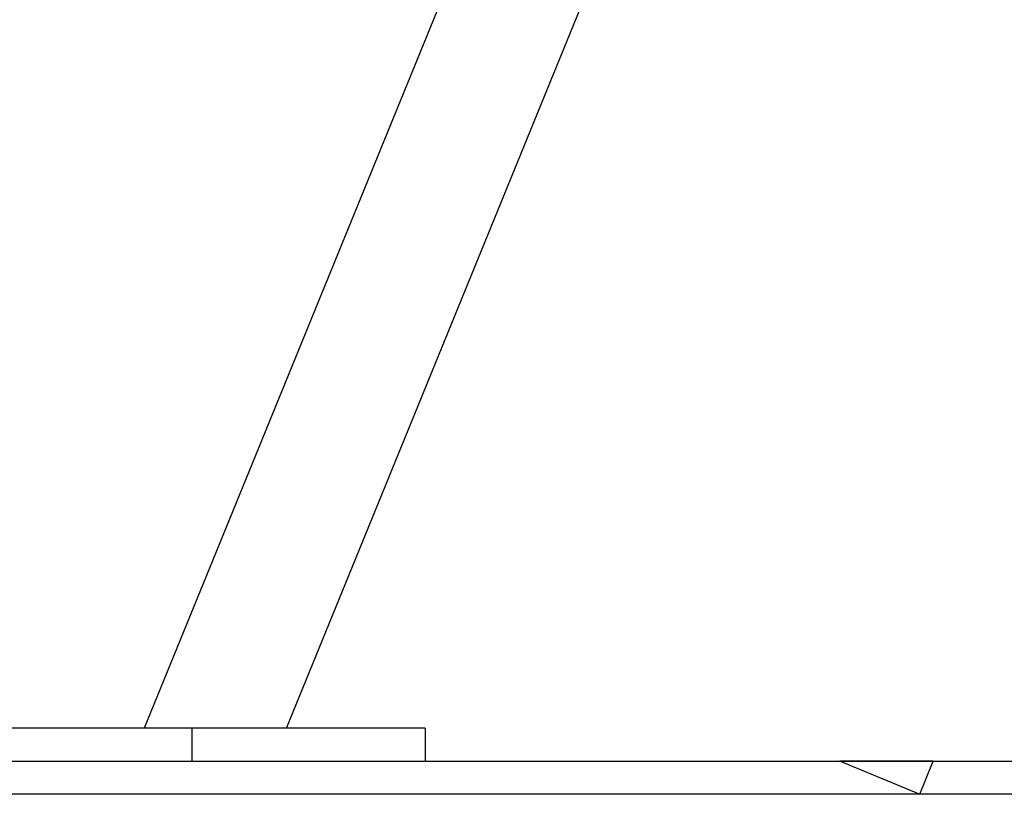
# Model space of a CAD drawing. Units: inches. Extents: x 22 to 193, y 41 to 238.
# Drawn here: x 142 to 144, y 207 to 208 of the extents above; entities that cross this region are included whole.
import ezdxf

# ---------------------------------------------------------------- set-up
doc = ezdxf.new("R2010")
doc.units = ezdxf.units.IN
doc.header["$MEASUREMENT"] = 0
doc.layers.add('Ebene 1', color=7, linetype='Continuous')

# ---------------------------------------------------------------- blocks, each defined once
blk = doc.blocks.new('block 2')
at = {"layer": 'Ebene 1', "color": 179, "lineweight": 25, "true_color": 0x1a171b}
for points in [[(143.5516, 209.1152), (142.6245, 206.844)], [(142.8402, 206.844), (143.7366, 209.0398)], [(142.6972, 206.844), (140.0101, 206.844)], [(143.0504, 206.844), (142.6972, 206.844)], [(142.6972, 206.7939), (142.6972, 206.844)], [(143.0504, 206.844), (143.0504, 206.7939)], [(120.0619, 206.7939), (165.2313, 206.7939)], [(142.4075, 206.7939), (143.6801, 206.7939)], [(143.8214, 206.7939), (143.6798, 206.7939)], [(143.6801, 206.7939), (143.801, 206.7438)], [(143.801, 206.7438), (143.8214, 206.7939)], [(143.8214, 206.7939), (144.3226, 206.7939)], [(143.801, 206.7438), (142.3865, 206.7438)], [(144.3226, 206.7438), (143.801, 206.7438)]]:
    blk.add_lwpolyline(points, dxfattribs=at)

msp = doc.modelspace()

# ---------------------------------------------------------------- block references
at = {"layer": 'Ebene 1'}
msp.add_blockref('block 2', (0, 0), dxfattribs=at)

doc.saveas('drawing.dxf')
